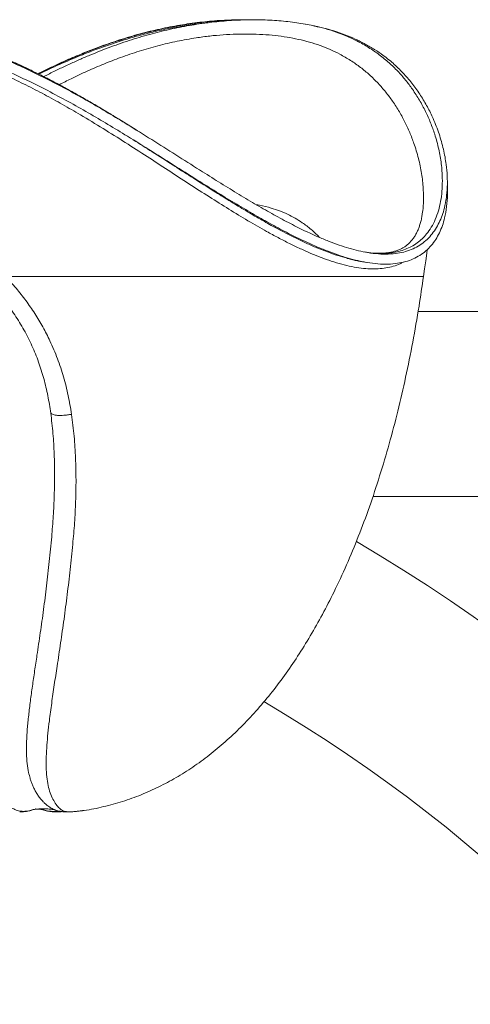
# Model space of a CAD drawing. Units: inches. Extents: x -13614 to 155, y -137 to 166.
# Drawn here: x -131 to -122, y -17 to 1 of the extents above; entities that cross this region are included whole.
import ezdxf

# ---------------------------------------------------------------- set-up
doc = ezdxf.new("R2010")
doc.units = ezdxf.units.IN
doc.header["$MEASUREMENT"] = 0

msp = doc.modelspace()

# ---------------------------------------------------------------- linework, layer by layer
at = {"color": 7, "linetype": 'Continuous', "lineweight": 18}
for p, q in [((-128.64, -0.439), (-128.306, -0.646)), ((-122.419, -1.854), (-122.419, -1.638)), ((-122.893, -2.226), (-122.893, -2.23)), ((-123.931, -2.966), (-123.953, -2.963)), ((-80.182, -4.086), (-122.973, -4.086)), ((-123.829, -7.586), (-80.182, -7.586)), ((-129.828, -13.556), (-129.812, -13.556)), ((-129.339, -13.535), (-129.321, -13.533))]:
    msp.add_line(p, q, dxfattribs=at)
at = {"color": 8, "linetype": 'Continuous', "lineweight": 18}
for p, q in [((-122.869, -3.42), (-130.777, -3.42)), ((-129.596, -13.555), (-129.559, -13.554))]:
    msp.add_line(p, q, dxfattribs=at)
at = {"color": 7, "linetype": 'Continuous', "lineweight": 18, "flags": 128}
msp.add_lwpolyline([(-122.869, -3.42), (-122.849, -3.274), (-122.828, -3.128), (-122.808, -2.982), (-122.798, -2.915)], dxfattribs=at)
at = {"color": 7, "linetype": 'Continuous', "lineweight": 18}
for radius, end in [(31.75, 59.6511), (28.25, 59.6034)]:
    msp.add_arc((-140.182, -35.836), radius, 0, end, dxfattribs=at)
at = {"color": 8, "linetype": 'Continuous', "lineweight": 18}
for points, knots in [([(-135.011, 1.352), (-135.007, 1.353), (-134.926, 1.37), (-134.756, 1.392), (-134.503, 1.419), (-134.237, 1.433), (-133.962, 1.436), (-133.676, 1.426), (-133.381, 1.404), (-133.078, 1.368), (-132.767, 1.319), (-132.435, 1.252), (-132.081, 1.165), (-131.708, 1.055), (-131.331, 0.926), (-130.953, 0.779), (-130.575, 0.615), (-130.192, 0.433), (-129.804, 0.234), (-129.414, 0.02), (-129.028, -0.204), (-128.771, -0.358), (-128.642, -0.438), (-128.64, -0.439)], [0, 0, 0, 0, 0.001933, 0.045755, 0.089614, 0.133437, 0.178515, 0.223632, 0.268709, 0.315314, 0.361964, 0.40857, 0.46375, 0.519004, 0.574196, 0.631716, 0.689299, 0.746838, 0.809432, 0.872077, 0.934687, 0.998684, 1, 1, 1, 1]), ([(-130.156, 0.414), (-130.123, 0.431), (-129.98, 0.504), (-129.717, 0.626), (-129.369, 0.777), (-129.014, 0.915), (-128.679, 1.031), (-128.367, 1.127), (-128.078, 1.205), (-127.787, 1.272), (-127.495, 1.328), (-127.202, 1.373), (-127.011, 1.393), (-126.915, 1.403)], [0, 0, 0, 0, 0.0318639, 0.1385641, 0.2480506, 0.3576262, 0.4670843, 0.5545914, 0.6421598, 0.7296551, 0.8197439, 0.9099098, 1, 1, 1, 1]), ([(-126.915, 1.403), (-126.823, 1.411), (-126.639, 1.425), (-126.445, 1.434), (-126.345, 1.433), (-126.333, 1.433)], [0, 0, 0, 0, 0.46656, 0.933495, 1, 1, 1, 1]), ([(-123.256, -3.15), (-123.275, -3.16), (-123.332, -3.192), (-123.439, -3.229), (-123.576, -3.261), (-123.723, -3.277), (-123.879, -3.279), (-124.047, -3.265), (-124.226, -3.236), (-124.416, -3.191), (-124.609, -3.133), (-124.804, -3.064), (-124.998, -2.985), (-125.199, -2.896), (-125.406, -2.797), (-125.619, -2.688), (-125.879, -2.547), (-126.188, -2.368), (-126.55, -2.149), (-126.922, -1.914), (-127.304, -1.668), (-127.697, -1.412), (-128.098, -1.15), (-128.508, -0.885), (-128.929, -0.621), (-129.325, -0.38), (-129.696, -0.165), (-130.039, 0.024), (-130.388, 0.205), (-130.716, 0.362), (-131.021, 0.497), (-131.302, 0.611), (-131.588, 0.717), (-131.878, 0.813), (-132.172, 0.898), (-132.494, 0.978), (-132.845, 1.048), (-133.18, 1.096), (-133.471, 1.124), (-133.719, 1.139), (-133.881, 1.141), (-133.961, 1.142)], [0, 0, 0, 0, 0.011424, 0.0343, 0.057155, 0.079414, 0.101693, 0.123951, 0.146956, 0.169982, 0.192989, 0.214158, 0.235342, 0.256514, 0.278125, 0.299747, 0.321361, 0.356017, 0.390708, 0.425375, 0.460985, 0.496621, 0.532235, 0.56837, 0.604525, 0.640655, 0.668534, 0.696446, 0.724348, 0.752212, 0.773793, 0.795385, 0.816961, 0.839107, 0.861269, 0.883412, 0.91218, 0.940949, 0.960628, 0.980321, 1, 1, 1, 1]), ([(-127.169, 1.096), (-127.083, 1.108), (-126.911, 1.132), (-126.657, 1.155), (-126.405, 1.167), (-126.156, 1.169), (-125.91, 1.16), (-125.675, 1.141), (-125.449, 1.11), (-125.233, 1.069), (-125.025, 1.016), (-124.824, 0.952), (-124.632, 0.875), (-124.438, 0.782), (-124.246, 0.67), (-124.059, 0.539), (-123.886, 0.394), (-123.727, 0.237), (-123.582, 0.07), (-123.447, -0.111), (-123.323, -0.306), (-123.212, -0.512), (-123.118, -0.721), (-123.029, -0.959), (-122.952, -1.223), (-122.897, -1.509), (-122.871, -1.765), (-122.869, -1.987), (-122.876, -2.131), (-122.889, -2.204), (-122.891, -2.218)], [0, 0, 0, 0, 0.028997, 0.058017, 0.087014, 0.116886, 0.146783, 0.176654, 0.205748, 0.234865, 0.263959, 0.293937, 0.323941, 0.353924, 0.389986, 0.426085, 0.462156, 0.499266, 0.536403, 0.573522, 0.614692, 0.655901, 0.697117, 0.738298, 0.794701, 0.851143, 0.907541, 0.949208, 0.990894, 1, 1, 1, 1]), ([(-123.98, -2.958), (-123.958, -2.962), (-123.875, -2.976), (-123.743, -2.986), (-123.585, -2.986), (-123.439, -2.97), (-123.304, -2.94), (-123.181, -2.897), (-123.067, -2.84), (-122.964, -2.77), (-122.871, -2.687), (-122.781, -2.583), (-122.699, -2.456), (-122.627, -2.303), (-122.573, -2.135), (-122.535, -1.954), (-122.515, -1.762), (-122.511, -1.541), (-122.529, -1.29), (-122.578, -1.011), (-122.648, -0.75), (-122.734, -0.511), (-122.83, -0.296), (-122.943, -0.084), (-123.07, 0.114), (-123.207, 0.298), (-123.355, 0.466), (-123.519, 0.626), (-123.703, 0.776), (-123.905, 0.915), (-124.111, 1.031), (-124.316, 1.127), (-124.518, 1.204), (-124.69, 1.261), (-124.799, 1.287), (-124.834, 1.295)], [0, 0, 0, 0, 0.010112, 0.036268, 0.062448, 0.088605, 0.114019, 0.139454, 0.164869, 0.190982, 0.217114, 0.24323, 0.277035, 0.310871, 0.344685, 0.379354, 0.414045, 0.448719, 0.494198, 0.539711, 0.585193, 0.620215, 0.65527, 0.690319, 0.725333, 0.756136, 0.786955, 0.817753, 0.849355, 0.880983, 0.912577, 0.937835, 0.963111, 0.988365, 1, 1, 1, 1]), ([(-129.758, 0.208), (-129.684, 0.246), (-129.509, 0.336), (-129.228, 0.467), (-128.916, 0.602), (-128.588, 0.73), (-128.246, 0.846), (-127.889, 0.949), (-127.528, 1.035), (-127.289, 1.075), (-127.169, 1.096)], [0, 0, 0, 0, 0.088909, 0.210582, 0.332337, 0.453977, 0.588953, 0.723922, 0.861963, 1, 1, 1, 1]), ([(-127.58, -1.331), (-127.459, -1.409), (-127.209, -1.57), (-126.866, -1.787), (-126.55, -1.984), (-126.267, -2.156), (-125.988, -2.32), (-125.697, -2.484), (-125.396, -2.643), (-125.12, -2.777), (-124.884, -2.881), (-124.685, -2.959), (-124.494, -3.027), (-124.373, -3.061), (-124.314, -3.078)], [0, 0, 0, 0, 0.100815, 0.208524, 0.291294, 0.374142, 0.456974, 0.539719, 0.637852, 0.735975, 0.802622, 0.869306, 0.935944, 1, 1, 1, 1]), ([(-124.838, -2.682), (-124.84, -2.679), (-124.888, -2.624), (-124.995, -2.529), (-125.148, -2.41), (-125.298, -2.316), (-125.442, -2.241), (-125.592, -2.177), (-125.768, -2.119), (-125.913, -2.079), (-126.011, -2.067), (-126.03, -2.064)], [0, 0, 0, 0, 0.007095, 0.166123, 0.324179, 0.444525, 0.563783, 0.682265, 0.800292, 0.961265, 1, 1, 1, 1]), ([(-130.309, -12.918), (-130.319, -12.883), (-130.345, -12.796), (-130.367, -12.642), (-130.38, -12.448), (-130.379, -12.23), (-130.364, -11.986), (-130.338, -11.729), (-130.305, -11.459), (-130.266, -11.179), (-130.224, -10.89), (-130.174, -10.554), (-130.117, -10.168), (-130.055, -9.729), (-129.998, -9.278), (-129.946, -8.818), (-129.903, -8.377), (-129.87, -7.959), (-129.851, -7.566), (-129.845, -7.175), (-129.852, -6.785), (-129.873, -6.395), (-129.904, -6.136), (-129.919, -6.007)], [0, 0, 0, 0, 0.027067, 0.066637, 0.106339, 0.151162, 0.195481, 0.239542, 0.283536, 0.327265, 0.370524, 0.413459, 0.473225, 0.532784, 0.592313, 0.651896, 0.711249, 0.760143, 0.808412, 0.856534, 0.904518, 0.952343, 1, 1, 1, 1]), ([(-130.506, -13.555), (-130.5, -13.556), (-130.475, -13.557), (-130.451, -13.551), (-130.433, -13.547)], [0, 0, 0, 0, 0.260455, 1, 1, 1, 1]), ([(-130.433, -13.547), (-130.398, -13.545), (-130.337, -13.542), (-130.275, -13.518), (-130.249, -13.508)], [0, 0, 0, 0, 0.568117, 1, 1, 1, 1]), ([(-130.093, -13.5), (-130.093, -13.5), (-130.061, -13.519), (-129.986, -13.54), (-129.918, -13.545), (-129.884, -13.547)], [0, 0, 0, 0, 0.008879, 0.502306, 1, 1, 1, 1]), ([(-129.884, -13.547), (-129.852, -13.547), (-129.819, -13.547), (-129.787, -13.534), (-129.786, -13.534)], [0, 0, 0, 0, 0.963695, 1, 1, 1, 1]), ([(-129.811, -13.555), (-129.817, -13.556), (-129.842, -13.557), (-129.866, -13.551), (-129.884, -13.547)], [0, 0, 0, 0, 0.2634918, 1, 1, 1, 1]), ([(-129.559, -13.554), (-129.534, -13.553), (-129.483, -13.552), (-129.405, -13.545), (-129.355, -13.537), (-129.339, -13.535)], [0, 0, 0, 0, 0.402615, 0.805098, 1, 1, 1, 1])]:
    msp.add_open_spline(points, degree=3, knots=knots, dxfattribs=at)
at = {"color": 7, "linetype": 'Continuous', "lineweight": 18}
for points, knots in [([(-124.879, 1.307), (-124.846, 1.3), (-124.737, 1.277), (-124.562, 1.227), (-124.355, 1.156), (-124.158, 1.074), (-123.97, 0.98), (-123.793, 0.876), (-123.607, 0.749), (-123.418, 0.594), (-123.233, 0.41), (-123.067, 0.213), (-122.92, 0.005), (-122.793, -0.211), (-122.674, -0.455), (-122.57, -0.724), (-122.488, -1.015), (-122.44, -1.281), (-122.419, -1.519), (-122.417, -1.73), (-122.435, -1.933), (-122.469, -2.112), (-122.516, -2.268), (-122.572, -2.404), (-122.642, -2.529), (-122.726, -2.644), (-122.825, -2.746), (-122.938, -2.831), (-123.065, -2.9), (-123.205, -2.952), (-123.361, -2.986), (-123.533, -3.001), (-123.721, -2.997), (-123.91, -2.974), (-124.096, -2.936), (-124.278, -2.888), (-124.468, -2.828), (-124.665, -2.755), (-124.87, -2.67), (-125.11, -2.561), (-125.386, -2.423), (-125.7, -2.254), (-126.024, -2.069), (-126.357, -1.87), (-126.7, -1.659), (-127.079, -1.421), (-127.495, -1.157), (-127.951, -0.867), (-128.381, -0.599), (-128.784, -0.354), (-129.157, -0.135), (-129.537, 0.079), (-129.896, 0.269), (-130.231, 0.437), (-130.541, 0.583), (-130.857, 0.721), (-131.18, 0.85), (-131.508, 0.969), (-131.837, 1.075), (-132.166, 1.167), (-132.493, 1.245), (-132.822, 1.309), (-133.152, 1.36), (-133.482, 1.396), (-133.696, 1.408), (-133.803, 1.414)], [0, 0, 0, 0, 0.005373, 0.017773, 0.030183, 0.042585, 0.055312, 0.068047, 0.080774, 0.098251, 0.115747, 0.133231, 0.15119, 0.16916, 0.187122, 0.210359, 0.233613, 0.256851, 0.274788, 0.292745, 0.310697, 0.328629, 0.343012, 0.357402, 0.371782, 0.386497, 0.401222, 0.415934, 0.430354, 0.444788, 0.459206, 0.474202, 0.489215, 0.50421, 0.516567, 0.528935, 0.541294, 0.553961, 0.566636, 0.579305, 0.597255, 0.615224, 0.633179, 0.651626, 0.670084, 0.688534, 0.7117, 0.734885, 0.758053, 0.775933, 0.793832, 0.811726, 0.8296, 0.843506, 0.857418, 0.871322, 0.885556, 0.899801, 0.914033, 0.928091, 0.942162, 0.956219, 0.970808, 0.985412, 1, 1, 1, 1]), ([(-126.177, 1.437), (-126.178, 1.437), (-126.239, 1.439), (-126.362, 1.438), (-126.544, 1.434), (-126.728, 1.425), (-126.914, 1.41), (-127.101, 1.391), (-127.289, 1.366), (-127.477, 1.337), (-127.665, 1.302), (-127.852, 1.264), (-128.041, 1.22), (-128.231, 1.171), (-128.423, 1.116), (-128.618, 1.056), (-128.815, 0.99), (-129.013, 0.92), (-129.211, 0.844), (-129.409, 0.763), (-129.609, 0.678), (-129.811, 0.586), (-129.995, 0.498), (-130.112, 0.44), (-130.16, 0.416)], [0, 0, 0, 0, 0.001402, 0.048961, 0.096491, 0.143943, 0.191274, 0.238438, 0.285398, 0.332119, 0.378568, 0.424745, 0.470485, 0.517118, 0.564422, 0.612346, 0.660818, 0.709755, 0.759055, 0.808596, 0.858326, 0.909868, 0.962399, 1, 1, 1, 1]), ([(-126.942, 1.382), (-126.971, 1.38), (-127.095, 1.368), (-127.318, 1.337), (-127.609, 1.288), (-127.9, 1.227), (-128.188, 1.156), (-128.479, 1.074), (-128.772, 0.98), (-129.066, 0.876), (-129.394, 0.749), (-129.753, 0.593), (-130.015, 0.473), (-130.143, 0.408), (-130.143, 0.408)], [0, 0, 0, 0, 0.027466, 0.118897, 0.210249, 0.298946, 0.387715, 0.476424, 0.567455, 0.658549, 0.749587, 0.8746, 0.999747, 1, 1, 1, 1]), ([(-125.109, 1.356), (-125.161, 1.365), (-125.268, 1.383), (-125.433, 1.404), (-125.603, 1.421), (-125.777, 1.432), (-125.954, 1.438), (-126.134, 1.439), (-126.317, 1.435), (-126.501, 1.425), (-126.687, 1.411), (-126.874, 1.392), (-127.062, 1.367), (-127.251, 1.338), (-127.439, 1.304), (-127.627, 1.265), (-127.816, 1.222), (-128.005, 1.173), (-128.196, 1.119), (-128.391, 1.06), (-128.587, 0.995), (-128.784, 0.924), (-128.982, 0.849), (-129.181, 0.768), (-129.38, 0.683), (-129.582, 0.591), (-129.787, 0.494), (-129.944, 0.417), (-130.032, 0.371), (-130.052, 0.361)], [0, 0, 0, 0, 0.036322, 0.073542, 0.110918, 0.148411, 0.185983, 0.223594, 0.261199, 0.298756, 0.33623, 0.373588, 0.410798, 0.447833, 0.484669, 0.521285, 0.557723, 0.59412, 0.631388, 0.669128, 0.707315, 0.745912, 0.784873, 0.82414, 0.863593, 0.904086, 0.94569, 0.988089, 1, 1, 1, 1]), ([(-124.834, 1.295), (-124.876, 1.306), (-124.963, 1.329), (-125.056, 1.345), (-125.104, 1.353)], [0, 0, 0, 0, 0.479909, 1, 1, 1, 1]), ([(-124.877, 1.308), (-124.889, 1.311), (-124.913, 1.316), (-124.937, 1.321), (-124.949, 1.324)], [0, 0, 0, 0, 0.500016, 1, 1, 1, 1]), ([(-122.42, -1.854), (-122.419, -1.859), (-122.415, -1.944), (-122.43, -2.1), (-122.462, -2.297), (-122.511, -2.461), (-122.567, -2.597), (-122.637, -2.723), (-122.721, -2.837), (-122.821, -2.938), (-122.935, -3.024), (-123.064, -3.092), (-123.206, -3.143), (-123.364, -3.176), (-123.538, -3.191), (-123.729, -3.186), (-123.921, -3.162), (-124.111, -3.124), (-124.296, -3.076), (-124.49, -3.014), (-124.691, -2.94), (-124.9, -2.854), (-125.144, -2.745), (-125.423, -2.608), (-125.739, -2.439), (-126.066, -2.254), (-126.402, -2.056), (-126.748, -1.845), (-127.128, -1.608), (-127.546, -1.344), (-128.002, -1.055), (-128.433, -0.787), (-128.836, -0.543), (-129.209, -0.323), (-129.589, -0.109), (-129.946, 0.082), (-130.279, 0.25), (-130.587, 0.395), (-130.901, 0.534), (-131.222, 0.663), (-131.547, 0.782), (-131.873, 0.888), (-132.197, 0.979), (-132.519, 1.057), (-132.843, 1.121), (-133.168, 1.171), (-133.493, 1.207), (-133.796, 1.227), (-134.077, 1.233), (-134.336, 1.228), (-134.591, 1.213), (-134.84, 1.186), (-135.083, 1.147), (-135.313, 1.097), (-135.53, 1.036), (-135.733, 0.965), (-135.928, 0.882), (-136.114, 0.789), (-136.29, 0.685), (-136.476, 0.557), (-136.665, 0.401), (-136.852, 0.215), (-137.02, 0.016), (-137.169, -0.194), (-137.299, -0.413), (-137.419, -0.657), (-137.524, -0.926), (-137.607, -1.216), (-137.657, -1.48), (-137.68, -1.717), (-137.683, -1.926), (-137.668, -2.126), (-137.636, -2.304), (-137.59, -2.46), (-137.534, -2.596), (-137.464, -2.722), (-137.388, -2.829), (-137.327, -2.887), (-137.3, -2.913)], [0, 0, 0, 0, 0.00116, 0.018319, 0.035462, 0.047781, 0.060107, 0.072424, 0.085034, 0.097653, 0.110261, 0.12261, 0.134972, 0.147321, 0.160161, 0.173016, 0.185855, 0.196469, 0.207092, 0.217708, 0.228589, 0.239478, 0.25036, 0.265579, 0.280814, 0.296038, 0.31168, 0.327332, 0.342977, 0.362545, 0.382129, 0.401698, 0.416801, 0.431919, 0.447034, 0.462131, 0.473828, 0.48553, 0.497224, 0.509194, 0.521173, 0.533141, 0.544865, 0.5566, 0.568323, 0.580485, 0.592659, 0.604821, 0.615222, 0.625631, 0.636033, 0.646736, 0.657447, 0.668149, 0.6785, 0.688859, 0.699212, 0.709829, 0.720454, 0.731073, 0.745917, 0.760778, 0.775629, 0.790881, 0.806143, 0.821398, 0.84098, 0.860577, 0.88016, 0.895275, 0.910408, 0.925536, 0.940647, 0.952956, 0.965271, 0.977579, 0.990181, 1, 1, 1, 1]), ([(-128.641, -0.438), (-128.685, -0.411), (-128.805, -0.337), (-129.002, -0.22), (-129.231, -0.085), (-129.459, 0.045), (-129.684, 0.169), (-129.906, 0.288), (-130.126, 0.4), (-130.344, 0.507), (-130.559, 0.608), (-130.772, 0.702), (-130.982, 0.791), (-131.19, 0.874), (-131.395, 0.951), (-131.598, 1.022), (-131.798, 1.086), (-131.995, 1.145), (-132.191, 1.198), (-132.337, 1.234), (-132.418, 1.253), (-132.435, 1.256)], [0, 0, 0, 0, 0.037719, 0.102108, 0.165895, 0.229035, 0.290335, 0.350159, 0.408833, 0.466356, 0.522744, 0.578026, 0.632245, 0.685454, 0.737711, 0.789082, 0.839638, 0.889452, 0.938601, 0.987164, 1, 1, 1, 1]), ([(-128.267, -0.67), (-128.273, -0.667), (-128.286, -0.658), (-128.299, -0.65), (-128.306, -0.646)], [0, 0, 0, 0, 0.453204, 1, 1, 1, 1]), ([(-128.358, -0.835), (-128.238, -0.911), (-127.984, -1.071), (-127.726, -1.238), (-127.588, -1.326), (-127.58, -1.331)], [0, 0, 0, 0, 0.457203, 0.967045, 1, 1, 1, 1]), ([(-122.892, -2.23), (-122.896, -2.259), (-122.905, -2.318), (-122.925, -2.399), (-122.948, -2.473), (-122.973, -2.54), (-123.004, -2.604), (-123.039, -2.666), (-123.08, -2.723), (-123.124, -2.774), (-123.172, -2.82), (-123.223, -2.857), (-123.277, -2.89), (-123.336, -2.918), (-123.4, -2.941), (-123.469, -2.959), (-123.541, -2.972), (-123.616, -2.98), (-123.695, -2.983), (-123.753, -2.983), (-123.785, -2.98), (-123.789, -2.98)], [0, 0, 0, 0, 0.056741, 0.117425, 0.170567, 0.223765, 0.279648, 0.339624, 0.3998, 0.460331, 0.521306, 0.582527, 0.636122, 0.693025, 0.747645, 0.800179, 0.850965, 0.900293, 0.948386, 0.994394, 1, 1, 1, 1]), ([(-124.314, -3.078), (-124.31, -3.079), (-124.242, -3.099), (-124.15, -3.12), (-124.067, -3.134), (-124.042, -3.138)], [0, 0, 0, 0, 0.044342, 0.713726, 1, 1, 1, 1]), ([(-124.043, -3.139), (-124.027, -3.142), (-123.995, -3.147), (-123.963, -3.153), (-123.947, -3.156)], [0, 0, 0, 0, 0.499979, 1, 1, 1, 1]), ([(-130.777, -3.42), (-130.708, -3.494), (-130.572, -3.641), (-130.388, -3.877), (-130.219, -4.122), (-130.066, -4.376), (-129.92, -4.661), (-129.787, -4.976), (-129.674, -5.322), (-129.585, -5.674), (-129.546, -5.912), (-129.526, -6.031)], [0, 0, 0, 0, 0.101108, 0.20136, 0.301272, 0.40135, 0.501835, 0.626551, 0.750675, 0.875019, 1, 1, 1, 1]), ([(-129.321, -13.532), (-129.31, -13.531), (-129.175, -13.516), (-128.92, -13.46), (-128.56, -13.363), (-128.211, -13.237), (-127.873, -13.086), (-127.546, -12.91), (-127.228, -12.709), (-126.917, -12.482), (-126.614, -12.229), (-126.319, -11.951), (-126.034, -11.648), (-125.759, -11.323), (-125.497, -10.976), (-125.245, -10.609), (-125.006, -10.223), (-124.777, -9.816), (-124.547, -9.368), (-124.32, -8.877), (-124.097, -8.34), (-123.888, -7.779), (-123.694, -7.193), (-123.515, -6.588), (-123.351, -5.965), (-123.203, -5.323), (-123.07, -4.661), (-122.958, -4.025), (-122.898, -3.608), (-122.871, -3.42)], [0, 0, 0, 0, 0.002531, 0.031816, 0.060927, 0.09002, 0.118715, 0.147663, 0.176985, 0.206789, 0.237735, 0.269377, 0.301798, 0.335067, 0.369243, 0.403742, 0.439204, 0.475663, 0.513143, 0.557157, 0.602549, 0.649333, 0.697519, 0.747108, 0.797176, 0.848591, 0.901344, 0.955424, 1, 1, 1, 1]), ([(-129.919, -6.007), (-129.936, -5.897), (-129.97, -5.679), (-130.047, -5.356), (-130.146, -5.04), (-130.271, -4.732), (-130.422, -4.433), (-130.596, -4.148), (-130.792, -3.875), (-130.94, -3.706), (-131.015, -3.622)], [0, 0, 0, 0, 0.127822, 0.253663, 0.378254, 0.502765, 0.62768, 0.751664, 0.875465, 1, 1, 1, 1]), ([(-135.617, -6.006), (-135.592, -6.136), (-135.542, -6.395), (-135.448, -6.784), (-135.346, -7.175), (-135.233, -7.566), (-135.112, -7.958), (-134.966, -8.377), (-134.79, -8.818), (-134.584, -9.278), (-134.357, -9.729), (-134.11, -10.168), (-133.867, -10.554), (-133.635, -10.889), (-133.417, -11.178), (-133.188, -11.459), (-132.948, -11.729), (-132.697, -11.986), (-132.438, -12.229), (-132.182, -12.448), (-131.933, -12.642), (-131.695, -12.813), (-131.459, -12.969), (-131.268, -13.09), (-131.12, -13.183), (-131.012, -13.252), (-130.908, -13.321), (-130.807, -13.389), (-130.71, -13.452), (-130.617, -13.505), (-130.529, -13.541), (-130.465, -13.545), (-130.433, -13.547)], [0, 0, 0, 0, 0.0389475, 0.0780391, 0.1172667, 0.1566107, 0.19608, 0.2360733, 0.2846259, 0.3333158, 0.3819762, 0.4306587, 0.4795155, 0.5146157, 0.5499852, 0.5857414, 0.621719, 0.6577502, 0.6939922, 0.7306457, 0.7631126, 0.7954717, 0.8277781, 0.8601396, 0.8763822, 0.8927366, 0.9093061, 0.9262088, 0.9436437, 0.9618838, 0.9808598, 1, 1, 1, 1]), ([(-129.526, -6.031), (-129.508, -6.169), (-129.472, -6.446), (-129.448, -6.86), (-129.439, -7.272), (-129.446, -7.682), (-129.467, -8.088), (-129.505, -8.519), (-129.551, -8.972), (-129.607, -9.445), (-129.668, -9.908), (-129.733, -10.36), (-129.795, -10.776), (-129.853, -11.155), (-129.903, -11.501), (-129.944, -11.806), (-129.974, -12.07), (-129.994, -12.297), (-130.006, -12.511), (-130.007, -12.711), (-129.995, -12.894), (-129.97, -13.059), (-129.931, -13.201), (-129.88, -13.321), (-129.818, -13.418), (-129.767, -13.477), (-129.727, -13.511), (-129.699, -13.529), (-129.666, -13.543), (-129.624, -13.552), (-129.581, -13.553), (-129.559, -13.554)], [0, 0, 0, 0, 0.040712, 0.081212, 0.121633, 0.162064, 0.202575, 0.243229, 0.292237, 0.341448, 0.390611, 0.439786, 0.4891, 0.530423, 0.572089, 0.614201, 0.645811, 0.677445, 0.709207, 0.741226, 0.773521, 0.805634, 0.837655, 0.869756, 0.902093, 0.934715, 0.947751, 0.960769, 0.973784, 0.986863, 1, 1, 1, 1]), ([(-129.526, -6.031), (-129.552, -6.034), (-129.602, -6.042), (-129.673, -6.049), (-129.736, -6.052), (-129.791, -6.051), (-129.837, -6.045), (-129.874, -6.036), (-129.903, -6.023), (-129.914, -6.012), (-129.919, -6.007)], [0, 0, 0, 0, 0.14174, 0.26968, 0.387533, 0.499999, 0.612469, 0.730322, 0.85826, 1, 1, 1, 1]), ([(-130.311, -12.918), (-130.304, -12.939), (-130.29, -12.985), (-130.266, -13.049), (-130.237, -13.113), (-130.202, -13.178), (-130.162, -13.243), (-130.116, -13.305), (-130.068, -13.36), (-130.021, -13.405), (-129.979, -13.439), (-129.941, -13.465), (-129.91, -13.484), (-129.883, -13.498), (-129.856, -13.51), (-129.825, -13.522), (-129.784, -13.535), (-129.733, -13.547), (-129.669, -13.555), (-129.621, -13.556), (-129.595, -13.556)], [0, 0, 0, 0, 0.05772, 0.122359, 0.194067, 0.272926, 0.359068, 0.450572, 0.533595, 0.597261, 0.652442, 0.698938, 0.736349, 0.759043, 0.783532, 0.810241, 0.840502, 0.882982, 0.936618, 1, 1, 1, 1]), ([(-130.505, -13.556), (-130.482, -13.556), (-130.439, -13.555), (-130.383, -13.549), (-130.337, -13.54), (-130.295, -13.528), (-130.265, -13.518), (-130.25, -13.511), (-130.249, -13.511)], [0, 0, 0, 0, 0.263185, 0.484871, 0.66043, 0.795669, 0.977659, 1, 1, 1, 1]), ([(-130.25, -13.514), (-130.25, -13.514), (-130.25, -13.514), (-130.248, -13.513), (-130.241, -13.512), (-130.222, -13.509), (-130.19, -13.505), (-130.159, -13.502), (-130.132, -13.5), (-130.111, -13.499), (-130.098, -13.499), (-130.094, -13.499)], [0, 0, 0, 0, 0.012043, 0.040395, 0.072743, 0.196874, 0.354578, 0.569303, 0.739303, 0.919683, 1, 1, 1, 1]), ([(-130.217, -13.496), (-130.215, -13.496), (-130.209, -13.497), (-130.204, -13.497), (-130.205, -13.498), (-130.205, -13.498)], [0, 0, 0, 0, 0.223764, 0.763654, 1, 1, 1, 1]), ([(-130.16, -13.502), (-130.152, -13.503), (-130.137, -13.505), (-130.117, -13.507), (-130.097, -13.51), (-130.079, -13.513), (-130.062, -13.516), (-130.055, -13.517), (-130.055, -13.516), (-130.055, -13.516)], [0, 0, 0, 0, 0.1426655, 0.2752661, 0.3996672, 0.5516758, 0.7042603, 0.8813521, 1, 1, 1, 1]), ([(-130.112, -13.498), (-130.112, -13.498), (-130.113, -13.498), (-130.106, -13.497), (-130.095, -13.496), (-130.085, -13.496), (-130.081, -13.496)], [0, 0, 0, 0, 0.145819, 0.467634, 0.790022, 1, 1, 1, 1]), ([(-130.055, -13.497), (-130.061, -13.497), (-130.074, -13.497), (-130.092, -13.498), (-130.106, -13.499), (-130.11, -13.499), (-130.112, -13.498)], [0, 0, 0, 0, 0.22639, 0.484833, 0.742908, 1, 1, 1, 1]), ([(-130.081, -13.496), (-130.075, -13.496), (-130.062, -13.496), (-130.041, -13.497), (-130.023, -13.498), (-130.014, -13.498), (-130.011, -13.498)], [0, 0, 0, 0, 0.279054, 0.558116, 0.837849, 1, 1, 1, 1]), ([(-130.056, -13.516), (-130.051, -13.518), (-130.035, -13.524), (-130.001, -13.535), (-129.949, -13.547), (-129.892, -13.554), (-129.851, -13.555), (-129.831, -13.556)], [0, 0, 0, 0, 0.060078, 0.223405, 0.452697, 0.742222, 1, 1, 1, 1]), ([(-130.011, -13.499), (-130.009, -13.499), (-129.989, -13.499), (-129.957, -13.501), (-129.92, -13.505), (-129.893, -13.508), (-129.871, -13.511), (-129.853, -13.514), (-129.839, -13.517), (-129.838, -13.517), (-129.838, -13.517)], [0, 0, 0, 0, 0.033832, 0.258074, 0.404617, 0.522296, 0.632822, 0.742222, 0.859398, 1, 1, 1, 1]), ([(-129.811, -13.556), (-129.791, -13.556), (-129.755, -13.556), (-129.712, -13.552), (-129.692, -13.551)], [0, 0, 0, 0, 0.529132, 1, 1, 1, 1]), ([(-129.594, -13.556), (-129.574, -13.556), (-129.536, -13.556), (-129.47, -13.551), (-129.4, -13.544), (-129.348, -13.537), (-129.322, -13.533)], [0, 0, 0, 0, 0.254328, 0.504933, 0.753069, 1, 1, 1, 1])]:
    msp.add_open_spline(points, degree=3, knots=knots, dxfattribs=at)

doc.saveas('drawing.dxf')
